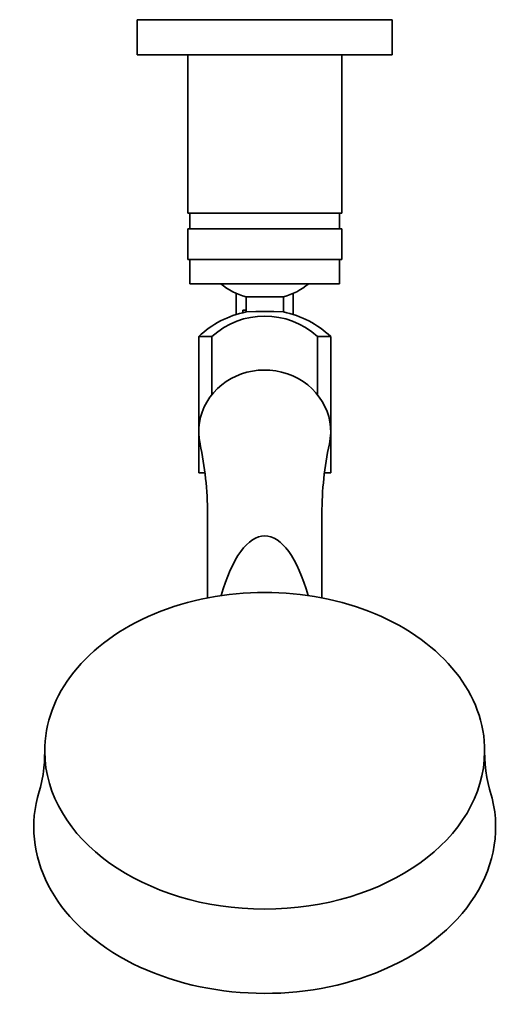
# Model space of a CAD drawing. Extents: x 70 to 512, y 39 to 1151.
# Drawn here: x 400 to 512, y 927 to 1151 of the extents above; entities that cross this region are included whole.
import ezdxf

# ---------------------------------------------------------------- set-up
doc = ezdxf.new("R2010")
doc.units = 0

msp = doc.modelspace()

# ---------------------------------------------------------------- linework, layer by layer
at = {"color": 7, "lineweight": 35}
for p, q in [((426.85, 1142.51), (426.85, 1150.51)), ((426.85, 1150.51), (441.94, 1150.51)), ((441.94, 1150.51), (469.75, 1150.51)), ((469.75, 1150.51), (484.85, 1150.51)), ((484.85, 1142.51), (484.85, 1150.51)), ((426.85, 1142.51), (441.94, 1142.51)), ((438.35, 1106.51), (438.35, 1142.51)), ((441.94, 1142.51), (469.75, 1142.51)), ((469.75, 1142.51), (484.85, 1142.51)), ((473.35, 1106.51), (473.35, 1142.51)), ((438.35, 1106.51), (447.46, 1106.51)), ((438.85, 1103.01), (438.85, 1106.51)), ((447.46, 1106.51), (464.24, 1106.51)), ((464.24, 1106.51), (473.35, 1106.51)), ((472.85, 1103.01), (472.85, 1106.51)), ((438.35, 1103.01), (447.46, 1103.01)), ((438.35, 1096.01), (438.35, 1103.01)), ((447.46, 1103.01), (464.24, 1103.01)), ((464.24, 1103.01), (473.35, 1103.01)), ((473.35, 1096.01), (473.35, 1103.01)), ((438.35, 1096.01), (447.46, 1096.01)), ((438.85, 1090.51), (438.85, 1096.01)), ((447.46, 1096.01), (464.24, 1096.01)), ((464.24, 1096.01), (473.35, 1096.01)), ((472.85, 1090.51), (472.85, 1096.01)), ((438.85, 1090.51), (447.7, 1090.51)), ((447.7, 1090.51), (464, 1090.51)), ((464, 1090.51), (472.85, 1090.51)), ((449.35, 1088.33), (449.35, 1083.51)), ((449.35, 1088.33), (449.35, 1083.51)), ((449.35, 1088.33), (449.35, 1083.51)), ((451.6, 1087.51), (453.81, 1087.51)), ((451.6, 1084.09), (451.6, 1087.51)), ((453.81, 1087.51), (457.89, 1087.51)), ((457.89, 1087.51), (460.1, 1087.51)), ((460.1, 1084.09), (460.1, 1087.51)), ((462.35, 1088.33), (462.35, 1083.51)), ((451.6, 1084.51), (450.85, 1084.51)), ((450.85, 1084.51), (450.85, 1083.92)), ((451.6, 1084.09), (453.81, 1084.17)), ((460.1, 1084.09), (457.89, 1084.17)), ((443.85, 1078.51), (440.85, 1078.51)), ((440.85, 1047.51), (440.85, 1078.51)), ((443.85, 1065.3), (443.85, 1078.51)), ((467.85, 1078.51), (470.85, 1078.51)), ((467.85, 1065.3), (467.85, 1078.51)), ((470.85, 1047.51), (470.85, 1078.51)), ((442.28, 1047.51), (440.85, 1047.51)), ((470.85, 1047.51), (469.42, 1047.51)), ((442.85, 1019.11), (442.85, 1038.22)), ((468.85, 1019.11), (468.85, 1038.22))]:
    msp.add_line(p, q, dxfattribs=at)
for points in [[(405.85, 984.19), (405.83, 982.98), (405.78, 981.78), (405.66, 980.48), (405.46, 978.97), (405.19, 977.55), (404.86, 976.13), (404.57, 975.13)], [(505.85, 984.19), (505.87, 982.72), (505.96, 981.23), (506.12, 979.8), (506.36, 978.29), (506.63, 976.95), (506.97, 975.63), (507.12, 975.13)]]:
    msp.add_lwpolyline(points, dxfattribs=at)
for centre, radius, start, end in [((455.85, 1102.66), 15.74, 230.5585, 254.3358), ((455.85, 1102.66), 15.74, 285.6642, 309.4415), ((455.85, 1062.76), 21.75, 101.2683, 133.6027), ((455.85, 1065.33), 17.82, 47.6775, 132.3225), ((455.93, 1023.59), 60.62, 90.0825, 92.0088), ((455.77, 1023.86), 60.35, 87.9877, 89.9227), ((455.85, 1062.76), 21.75, 46.3973, 78.7317)]:
    msp.add_arc(centre, radius, start, end, dxfattribs=at)
for centre, major_axis, ratio, start_param, end_param in [((455.85, 1056.9), (15, 0), 0.93358, 6.081418, 8.924778), ((455.85, 1056.9), (15, 0), 0.93358, 2.641593, 3.343378), ((407.21, 1038.47), (0.33, -52.05), 0.684678, 1.561588, 1.871293), ((504.46, 1038.48), (-0.34, -52.03), 0.684389, 4.411968, 4.721826), ((455.85, 994.64), (0, -38.56), 0.337148, 3.141591, 4.007023), ((455.85, 994.64), (0, -38.56), 0.337156, 2.27612, 3.141593), ((455.85, 984.38), (50, 0), 0.71934, 6.277742, 9.430144), ((455.85, 984.38), (50, 0), 0.71934, 3.146959, 6.277742), ((455.85, 967.02), (52.5, 0), 0.71934, 2.925085, 5.212389), ((455.85, 967.02), (52.5, 0), 0.71934, 5.212389, 6.499695)]:
    msp.add_ellipse(centre, major_axis=major_axis, ratio=ratio, start_param=start_param, end_param=end_param, dxfattribs=at)

doc.saveas('drawing.dxf')
